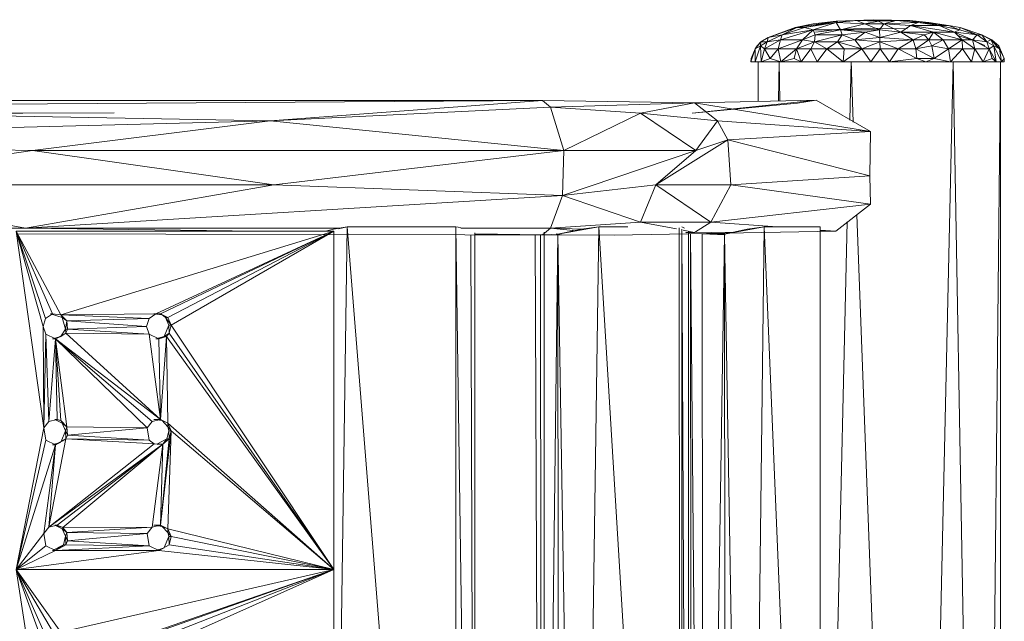
# Model space of a CAD drawing. Units: millimetres. Extents: x -1422 to 5298, y -2432 to 2320.
# Drawn here: x 489 to 722, y 325 to 467 of the extents above; entities that cross this region are included whole.
import ezdxf

# ---------------------------------------------------------------- set-up
doc = ezdxf.new("R2010")
doc.units = ezdxf.units.MM

# ---------------------------------------------------------------- blocks, each defined once
blk = doc.blocks.new('10016_DWG-433752-Level 1')
at = {"lineweight": 9}
for p, q in [((594.11, -193.12), (589.27, -193.59)), ((598.05, -192.95), (589.33, -193.32)), ((589.61, -193.32), (594.11, -193.12)), ((598.05, -192.95), (594.11, -193.12)), ((603.51, -193.12), (594.11, -193.12)), ((596.05, -193.94), (594.11, -193.12)), ((594.11, -193.12), (599.33, -193.32)), ((606.74, -193.12), (598.05, -192.95)), ((603.51, -193.12), (599.33, -193.32)), ((606.74, -193.12), (599.33, -193.32)), ((603.51, -193.12), (600.56, -193.94)), ((603.51, -193.12), (606.74, -193.12)), ((603.51, -193.12), (608.7, -193.59)), ((606.74, -193.12), (611.21, -193.59)), ((608.7, -193.59), (606.74, -193.12)), ((606.74, -193.12), (615.83, -194.34)), ((579.65, -194.81), (573.26, -197.16)), ((579.65, -194.81), (573.26, -197.16)), ((579.97, -194.81), (573.26, -197.16)), ((576.18, -197.7), (583.9, -195.32)), ((579.97, -194.81), (576.57, -196.49)), ((581.85, -194.81), (576.57, -196.49)), ((576.57, -196.49), (583.9, -195.32)), ((583.9, -193.94), (579.65, -194.81)), ((579.97, -194.81), (579.65, -194.81)), ((589.61, -193.32), (579.97, -194.81)), ((579.97, -194.81), (583.9, -193.94)), ((579.97, -194.81), (581.85, -194.81)), ((581.32, -197.7), (583.9, -195.32)), ((589.61, -193.32), (581.85, -194.81)), ((581.85, -194.81), (589.27, -193.59)), ((581.85, -194.81), (583.9, -195.32)), ((583.9, -193.94), (589.33, -193.32)), ((589.61, -193.32), (583.9, -193.94)), ((583.9, -195.32), (589.27, -193.59)), ((590.34, -195.32), (583.9, -195.32)), ((583.9, -195.32), (584.33, -196.49)), ((590.34, -195.32), (584.33, -196.49)), ((584.43, -195.88), (587.14, -195.55)), ((587.14, -195.55), (589.45, -195.28)), ((589.61, -193.32), (589.27, -193.59)), ((596.05, -193.94), (589.27, -193.59)), ((590.34, -195.32), (589.27, -193.59)), ((597.38, -194.98), (589.45, -195.28)), ((596.05, -193.94), (590.34, -195.32)), ((590.34, -195.32), (599.54, -195.32)), ((590.34, -195.32), (596.17, -195.89)), ((590.34, -195.32), (590.69, -196.49)), ((596.05, -193.94), (599.33, -193.32)), ((596.05, -193.94), (599.54, -195.32)), ((596.05, -193.94), (600.56, -193.94)), ((599.54, -195.32), (596.17, -195.89)), ((606.1, -195.09), (597.38, -194.98)), ((600.56, -193.94), (599.33, -193.32)), ((599.54, -195.32), (600.56, -193.94)), ((599.62, -197.16), (599.54, -195.32)), ((599.54, -195.32), (604.63, -195.89)), ((608.7, -193.59), (600.56, -193.94)), ((606.92, -194.34), (600.56, -193.94)), ((604.63, -195.89), (600.56, -193.94)), ((606.92, -194.34), (604.63, -195.89)), ((606.92, -194.34), (608.7, -193.59)), ((606.92, -194.34), (617.28, -195.89)), ((606.92, -194.34), (613.63, -194.34)), ((606.92, -194.34), (612.35, -195.89)), ((613.63, -194.34), (608.7, -193.59)), ((608.7, -193.59), (615.83, -194.34)), ((615.83, -194.34), (611.21, -193.59)), ((617.28, -195.89), (613.63, -194.34)), ((613.63, -194.34), (615.83, -194.34)), ((613.63, -194.34), (618.43, -195.32)), ((615.83, -194.34), (618.59, -194.81)), ((615.83, -194.34), (618.43, -195.32)), ((617.28, -195.89), (618.43, -195.32)), ((618.43, -195.32), (618.59, -194.81)), ((622.65, -196.49), (618.43, -195.32)), ((623.72, -196.49), (618.59, -194.81)), ((622.65, -196.49), (618.59, -194.81)), ((573.26, -197.16), (571.5, -198.15)), ((571.5, -198.15), (573.26, -197.16)), ((576.18, -197.7), (572.39, -199.81)), ((576.57, -196.49), (572.99, -198.15)), ((572.99, -198.15), (573.26, -197.16)), ((576.18, -197.7), (572.99, -198.15)), ((576.57, -196.49), (573.26, -197.16)), ((575.58, -199.81), (576.18, -197.7)), ((575.58, -199.81), (581.32, -197.7)), ((576.57, -196.49), (576.18, -197.7)), ((576.18, -197.7), (581.32, -197.7)), ((579.92, -199.81), (581.32, -197.7)), ((581.32, -197.7), (584.33, -196.49)), ((581.32, -197.7), (584.15, -198.15)), ((590.69, -196.49), (584.15, -198.15)), ((584.15, -198.15), (584.33, -196.49)), ((590.69, -196.49), (584.33, -196.49)), ((590.69, -196.49), (589.63, -198.15)), ((593.69, -197.7), (589.63, -198.15)), ((596.17, -195.89), (590.69, -196.49)), ((593.69, -197.7), (590.69, -196.49)), ((593.69, -197.7), (596.17, -195.89)), ((599.62, -197.16), (593.69, -197.7)), ((599.65, -198.15), (593.69, -197.7)), ((593.69, -197.7), (595.39, -199.81)), ((599.62, -197.16), (596.17, -195.89)), ((599.62, -197.16), (604.63, -195.89)), ((599.62, -197.16), (599.65, -198.15)), ((599.62, -197.16), (607.49, -197.7)), ((599.65, -198.15), (607.49, -197.7)), ((607.49, -197.7), (603.97, -199.81)), ((607.49, -197.7), (604.63, -195.89)), ((604.63, -195.89), (610.1, -196.49)), ((604.63, -195.89), (612.35, -195.89)), ((607.49, -197.7), (610.1, -196.49)), ((607.49, -197.7), (608.15, -199.81)), ((607.49, -197.7), (611.18, -197.7)), ((608.15, -199.81), (611.18, -197.7)), ((610.1, -196.49), (612.35, -195.89)), ((610.1, -196.49), (611.18, -197.7)), ((612.35, -195.89), (611.18, -197.7)), ((611.92, -199.12), (611.18, -197.7)), ((614.61, -197.7), (611.18, -197.7)), ((611.92, -199.12), (614.61, -197.7)), ((617.28, -195.89), (612.35, -195.89)), ((612.35, -195.89), (614.61, -197.7)), ((612.35, -195.89), (619.1, -197.7)), ((615.83, -199.81), (614.61, -197.7)), ((614.61, -197.7), (619.1, -197.7)), ((615.83, -199.81), (619.1, -197.7)), ((621.56, -197.7), (617.28, -195.89)), ((617.28, -195.89), (619.1, -197.7)), ((622.65, -196.49), (617.51, -195.91)), ((621.75, -197.88), (618.3, -196.8)), ((621.56, -197.7), (619.1, -197.7)), ((619.16, -199.81), (619.1, -197.7)), ((622.06, -199.81), (619.1, -197.7)), ((622.65, -196.49), (621.56, -197.7)), ((621.56, -197.7), (624.94, -198.15)), ((621.56, -197.7), (622.06, -199.81)), ((621.56, -197.7), (625.46, -199.81)), ((622.65, -196.49), (624.94, -198.15)), ((622.65, -196.49), (623.72, -196.49)), ((623.72, -196.49), (626.15, -197.7)), ((624.94, -198.15), (623.72, -196.49)), ((623.72, -196.49), (625.86, -197.7)), ((624.94, -198.15), (625.86, -197.7)), ((627.96, -199.81), (625.86, -197.7)), ((626.56, -199.12), (625.86, -197.7)), ((625.86, -197.7), (626.15, -197.7)), ((627.73, -199.12), (626.15, -197.7)), ((627.96, -199.81), (626.15, -197.7)), ((570.19, -199.81), (569.16, -202.94)), ((569.22, -202.14), (570.19, -199.81)), ((570.14, -202.94), (571.44, -199.12)), ((570.19, -199.81), (570.14, -202.94)), ((570.19, -199.81), (571.5, -198.15)), ((570.66, -199.12), (570.19, -199.81)), ((570.19, -199.81), (571.44, -199.12)), ((570.66, -199.12), (571.5, -198.15)), ((571.44, -199.12), (571.5, -198.15)), ((571.44, -199.12), (572.99, -198.15)), ((571.44, -199.12), (571.59, -202.94)), ((571.44, -199.12), (572.39, -199.81)), ((571.5, -198.15), (572.99, -198.15)), ((571.59, -202.94), (572.39, -199.81)), ((572.39, -199.81), (572.99, -198.15)), ((575.58, -199.81), (572.39, -199.81)), ((573.68, -202.14), (572.39, -199.81)), ((575.58, -199.81), (573.68, -202.14)), ((579.92, -199.81), (575.58, -199.81)), ((575.58, -199.81), (576.24, -202.94)), ((579.92, -199.81), (576.24, -202.94)), ((579.92, -199.81), (579.38, -202.14)), ((579.92, -199.81), (584.15, -198.15)), ((579.92, -199.81), (581.06, -202.94)), ((579.92, -199.81), (583.35, -199.81)), ((581.06, -202.94), (583.35, -199.81)), ((583.35, -199.81), (584.15, -198.15)), ((587.13, -199.81), (583.35, -199.81)), ((583.35, -199.81), (584.79, -202.94)), ((587.13, -199.81), (584.15, -198.15)), ((584.15, -198.15), (589.63, -198.15)), ((587.13, -199.81), (584.79, -202.94)), ((587.13, -199.81), (589.63, -198.15)), ((587.13, -199.81), (590.93, -202.94)), ((587.13, -199.81), (591.17, -199.81)), ((591.17, -199.81), (589.63, -198.15)), ((595.39, -199.81), (589.63, -198.15)), ((590.93, -202.94), (591.17, -199.81)), ((590.93, -202.94), (595.39, -199.81)), ((591.17, -199.81), (595.39, -199.81)), ((599.65, -198.15), (595.39, -199.81)), ((595.39, -199.81), (597.48, -202.94)), ((595.39, -199.81), (599.68, -199.81)), ((597.48, -202.94), (599.68, -199.81)), ((599.65, -198.15), (603.97, -199.81)), ((599.65, -198.15), (599.68, -199.81)), ((603.97, -199.81), (599.68, -199.81)), ((601.91, -202.94), (599.68, -199.81)), ((603.97, -199.81), (601.91, -202.94)), ((603.97, -199.81), (608.4, -202.14)), ((603.97, -199.81), (608.15, -199.81)), ((608.15, -199.81), (611.92, -199.12)), ((612.49, -202.14), (608.15, -199.81)), ((608.4, -202.14), (608.15, -199.81)), ((615.83, -199.81), (611.92, -199.12)), ((612.49, -202.14), (611.92, -199.12)), ((615.83, -199.81), (612.49, -202.14)), ((619.16, -199.81), (615.83, -199.81)), ((615.83, -199.81), (616.33, -202.94)), ((619.16, -199.81), (616.33, -202.94)), ((619.16, -199.81), (621.31, -202.94)), ((619.16, -199.81), (622.06, -199.81)), ((621.31, -202.94), (622.06, -199.81)), ((621.75, -197.88), (624.47, -199.04)), ((622.06, -199.81), (625.46, -199.81)), ((622.06, -199.81), (624.05, -202.94)), ((625.46, -199.81), (624.05, -202.94)), ((624.94, -198.15), (625.46, -199.81)), ((624.94, -198.15), (626.56, -199.12)), ((625.46, -199.81), (626.56, -199.12)), ((625.46, -199.81), (626.19, -202.14)), ((625.46, -199.81), (627.12, -202.94)), ((627.96, -199.81), (626.56, -199.12)), ((627.12, -202.94), (626.56, -199.12)), ((628.41, -202.94), (626.56, -199.12)), ((629.01, -202.14), (627.73, -199.12)), ((629.01, -202.14), (627.73, -199.12)), ((627.96, -199.81), (627.73, -199.12)), ((627.96, -199.81), (629.01, -202.14)), ((627.96, -199.81), (628.41, -202.94)), ((569.22, -202.14), (569.16, -202.94)), ((573.68, -202.14), (571.59, -202.94)), ((573.68, -202.14), (576.24, -202.94)), ((576.24, -202.94), (579.38, -202.14)), ((581.06, -202.94), (579.38, -202.14)), ((608.4, -202.14), (601.91, -202.94)), ((612.49, -202.14), (608.4, -202.14)), ((608.4, -202.14), (610.5, -202.94)), ((612.49, -202.14), (610.5, -202.94)), ((612.49, -202.14), (616.33, -202.94)), ((624.05, -202.94), (626.19, -202.14)), ((626.19, -202.14), (627.12, -202.94)), ((629.01, -202.14), (628.41, -202.94)), ((629.01, -202.14), (628.41, -202.94)), ((629.01, -202.14), (629.06, -202.94)), ((569.16, -202.94), (570.14, -202.94)), ((569.16, -202.94), (569.65, -202.94)), ((570.14, -202.94), (571.59, -202.94)), ((570.86, -212.28), (570.86, -202.94)), ((570.86, -212.28), (570.86, -202.94)), ((576.24, -202.94), (571.59, -202.94)), ((575.8, -202.94), (574.83, -202.94)), ((575.69, -212.16), (575.8, -202.94)), ((575.69, -212.16), (575.8, -202.94)), ((575.8, -202.94), (575.98, -212.16)), ((575.8, -202.94), (575.98, -212.16)), ((581.06, -202.94), (576.24, -202.94)), ((581.06, -202.94), (584.79, -202.94)), ((590.93, -202.94), (584.79, -202.94)), ((590.93, -202.94), (592.48, -202.94)), ((592.48, -202.94), (592.82, -202.94)), ((592.5, -216.69), (592.82, -202.94)), ((592.5, -216.69), (592.82, -202.94)), ((592.82, -202.94), (593.23, -202.94)), ((592.95, -204.63), (592.82, -202.94)), ((592.82, -202.94), (593.36, -217.15)), ((592.82, -202.94), (593.36, -217.15)), ((593.23, -202.94), (597.48, -202.94)), ((597.48, -202.94), (601.91, -202.94)), ((601.91, -202.94), (610.5, -202.94)), ((616.98, -202.94), (607.93, -602.94)), ((616.33, -202.94), (610.5, -202.94)), ((616.82, -202.94), (616.33, -202.94)), ((624, -602.94), (616.98, -202.94)), ((624, -602.94), (616.98, -202.94)), ((621.31, -202.94), (616.98, -202.94)), ((621.31, -202.94), (624.05, -202.94)), ((624, -602.94), (628.18, -202.94)), ((624.05, -202.94), (627.12, -202.94)), ((627.12, -202.94), (628.41, -202.94)), ((627.78, -202.94), (628.18, -202.94)), ((628.18, -602.94), (628.18, -202.94)), ((628.18, -602.94), (628.18, -202.94)), ((628.41, -202.94), (629.06, -202.94)), ((224.72, -212.07), (519.84, -212.07)), ((283.01, -213.66), (519.84, -212.07)), ((283.01, -213.66), (455.47, -216.87)), ((519.84, -212.07), (455.47, -216.87)), ((521.8, -213.66), (455.47, -216.87)), ((555.83, -212.64), (519.84, -212.07)), ((521.8, -213.66), (519.84, -212.07)), ((555.83, -212.64), (521.8, -213.66)), ((524.95, -223.91), (521.8, -213.66)), ((543.04, -215.08), (521.8, -213.66)), ((555.83, -212.64), (543.04, -215.08)), ((555.25, -215.03), (584.56, -211.95)), ((580.15, -212.69), (555.25, -215.03)), ((555.83, -212.64), (584.56, -211.95)), ((555.83, -212.64), (597.44, -219.35)), ((555.83, -212.64), (561.27, -216.87)), ((580.15, -212.69), (584.56, -211.95)), ((597.44, -219.35), (584.56, -211.95)), ((397, -215.03), (167.14, -215.03)), ((397, -215.03), (418.62, -214.94)), ((524.95, -223.91), (543.04, -215.08)), ((543.04, -215.08), (556.11, -223.91)), ((543.04, -215.08), (561.27, -216.87)), ((284.05, -221.35), (455.47, -216.87)), ((399.29, -223.91), (455.47, -216.87)), ((524.95, -223.91), (455.47, -216.87)), ((556.11, -223.91), (561.27, -216.87)), ((563.67, -221.35), (561.27, -216.87)), ((597.44, -219.35), (561.27, -216.87)), ((563.67, -221.35), (597.44, -219.35)), ((597.28, -229.9), (597.44, -219.35)), ((284.05, -221.35), (399.29, -223.91)), ((563.67, -221.35), (546.66, -231.97)), ((563.67, -221.35), (556.11, -223.91)), ((563.67, -221.35), (564.39, -231.97)), ((563.67, -221.35), (597.28, -229.9)), ((399.29, -223.91), (341.88, -231.97)), ((399.29, -223.91), (456.36, -231.97)), ((399.29, -223.91), (524.95, -223.91)), ((456.36, -231.97), (524.95, -223.91)), ((524.6, -234.53), (524.95, -223.91)), ((524.6, -234.53), (556.11, -223.91)), ((524.95, -223.91), (556.11, -223.91)), ((546.66, -231.97), (556.11, -223.91)), ((564.39, -231.97), (597.28, -229.9)), ((597.28, -229.9), (597.44, -236.53)), ((397.64, -242.23), (341.88, -231.97)), ((456.36, -231.97), (341.88, -231.97)), ((397.64, -242.23), (456.36, -231.97)), ((524.6, -234.53), (456.36, -231.97)), ((524.6, -234.53), (546.66, -231.97)), ((546.66, -231.97), (543.04, -240.81)), ((564.39, -231.97), (546.66, -231.97)), ((546.66, -231.97), (559.66, -240.81)), ((564.39, -231.97), (559.66, -240.81)), ((564.39, -231.97), (597.44, -236.53)), ((524.6, -234.53), (397.64, -242.23)), ((524.6, -234.53), (521.8, -242.23)), ((524.6, -234.53), (543.04, -240.81)), ((559.66, -240.81), (597.44, -236.53)), ((589.22, -242.94), (597.44, -236.53)), ((594.19, -239.08), (607.93, -602.94)), ((594.19, -239.08), (607.93, -602.94)), ((397.64, -242.23), (340.86, -240.81)), ((473.7, -241.94), (470.47, -242.49)), ((473.7, -241.94), (470.57, -456.14)), ((473.7, -241.94), (471.67, -242.37)), ((473.7, -241.94), (499.4, -241.94)), ((473.7, -241.94), (499.4, -563.94)), ((499.4, -241.94), (500.45, -242.12)), ((499.4, -563.94), (499.4, -241.94)), ((499.4, -241.94), (503.93, -563.12)), ((521.8, -242.23), (543.04, -240.81)), ((533.17, -241.94), (523.54, -243.67)), ((528.52, -563.94), (533.17, -241.94)), ((533.17, -241.94), (529.13, -242.49)), ((533.17, -241.94), (540.08, -241.94)), ((552.8, -563.94), (533.17, -241.94)), ((551.55, -242.43), (543.04, -240.81)), ((543.04, -240.81), (559.66, -240.81)), ((552.8, -241.94), (553.46, -242.25)), ((555.83, -243.24), (559.66, -240.81)), ((575.37, -241.94), (559.66, -240.81)), ((572.3, -241.94), (562.94, -243.67)), ((572.3, -241.94), (568.24, -242.49)), ((572.3, -241.94), (568.27, -563.94)), ((572.3, -241.94), (585.55, -241.94)), ((572.3, -241.94), (585.55, -563.94)), ((585.55, -512.19), (591.93, -240.78)), ((585.55, -512.19), (591.93, -240.78)), ((585.55, -563.94), (585.55, -241.94)), ((397.64, -242.23), (319.66, -242.92)), ((395.41, -242.94), (470.57, -242.94)), ((395.41, -242.94), (401.94, -289.48)), ((395.41, -242.94), (401.78, -265.47)), ((395.41, -242.94), (406.03, -262.76)), ((395.41, -242.94), (404.05, -262.52)), ((395.41, -242.94), (402.41, -263.59)), ((536.85, -243.93), (395.54, -243.58)), ((397.64, -242.23), (472.21, -242.23)), ((397.64, -242.23), (452.68, -242.94)), ((406.03, -262.76), (470.57, -242.94)), ((470.57, -242.94), (428.49, -262.52)), ((470.57, -242.94), (429.54, -262.47)), ((470.57, -242.94), (431.27, -263.35)), ((470.57, -242.94), (432.08, -265.16)), ((470.47, -242.49), (468.55, -242.94)), ((470.57, -242.94), (469.97, -242.94)), ((470.57, -322.94), (470.57, -242.94)), ((500.54, -242.23), (521.8, -242.23)), ((503.93, -563.12), (502.94, -243.78)), ((502.94, -243.78), (504.07, -562.11)), ((503.88, -243.33), (503.93, -563.12)), ((503.88, -243.61), (519.84, -243.81)), ((503.88, -243.77), (519.84, -243.81)), ((503.88, -243.78), (519.84, -243.81)), ((518.13, -243.88), (519.57, -562.08)), ((519.57, -562.08), (519.44, -243.81)), ((523.54, -243.67), (519.58, -562.08)), ((521.8, -242.23), (519.84, -243.81)), ((522.97, -243.83), (519.84, -243.81)), ((520.17, -563.4), (520.27, -243.19)), ((521.8, -242.23), (527.16, -242.83)), ((521.8, -242.23), (529.38, -242.45)), ((524.34, -243.82), (522.05, -243.73)), ((524.34, -243.82), (523.1, -243.62)), ((529.13, -242.49), (523.54, -243.67)), ((528.52, -563.94), (523.54, -243.67)), ((523.72, -562.26), (523.54, -243.67)), ((536.85, -243.93), (589.22, -242.94)), ((552.49, -541.04), (552.17, -242.15)), ((552.8, -563.94), (552.8, -242.48)), ((552.8, -242.48), (554.39, -562.38)), ((555.83, -243.24), (553.12, -242.73)), ((553.7, -243.18), (555.83, -243.24)), ((553.86, -243.31), (555.83, -243.24)), ((554.43, -243.08), (554.39, -563.12)), ((555.15, -562.07), (554.86, -243.59)), ((554.87, -243.59), (557.82, -562.06)), ((565.23, -243.16), (555.83, -243.24)), ((563.08, -243.82), (557.63, -243.62)), ((562.94, -243.67), (557.63, -243.62)), ((557.82, -562.06), (557.63, -243.62)), ((562.94, -243.67), (557.82, -562.06)), ((563.08, -243.82), (559.74, -243.44)), ((568.24, -242.49), (562.94, -243.67)), ((568.27, -563.94), (562.94, -243.67)), ((563.15, -562.26), (562.94, -243.67)), ((589.22, -242.94), (585.55, -242.68)), ((589.22, -242.94), (585.55, -242.98)), ((404.05, -262.52), (402.41, -263.59)), ((406.31, -263.35), (403.59, -262.51)), ((404.05, -262.52), (403.59, -262.51)), ((406.03, -262.76), (404.05, -262.52)), ((406.03, -262.76), (428.49, -262.52)), ((406.03, -262.76), (406.31, -263.35)), ((406.03, -262.76), (407.39, -264.19)), ((406.03, -262.76), (426.86, -263.59)), ((428.49, -262.52), (426.86, -263.59)), ((428.01, -262.51), (429.54, -262.47)), ((428.01, -262.51), (429.93, -262.76)), ((428.49, -262.52), (429.54, -262.47)), ((429.93, -262.76), (429.54, -262.47)), ((429.54, -262.47), (431.27, -263.35)), ((429.93, -262.76), (430.72, -263.35)), ((429.93, -262.76), (431.27, -263.35)), ((401.78, -265.47), (402.41, -263.59)), ((406.31, -263.35), (407.06, -266.16)), ((406.31, -263.35), (407.39, -264.19)), ((407.06, -266.16), (407.39, -264.19)), ((407.39, -264.19), (426.86, -263.59)), ((426.24, -265.47), (407.39, -264.19)), ((407.57, -266.16), (407.39, -264.19)), ((426.24, -265.47), (426.86, -263.59)), ((430.4, -267.82), (431.54, -265.16)), ((431.54, -265.16), (430.72, -263.35)), ((432.08, -265.16), (430.72, -263.35)), ((431.27, -263.35), (430.72, -263.35)), ((432.08, -265.16), (431.27, -263.35)), ((432.08, -265.16), (431.54, -265.16)), ((431.54, -265.16), (431.62, -267.09)), ((432.08, -265.16), (431.62, -267.09)), ((470.57, -322.94), (432.08, -265.16)), ((401.78, -265.47), (402.45, -267.34)), ((401.94, -289.48), (401.78, -265.47)), ((401.94, -289.48), (402.45, -267.34)), ((404.72, -268.44), (402.45, -267.34)), ((403.14, -287.92), (402.45, -267.34)), ((404.72, -268.44), (407.18, -267.09)), ((405.99, -267.82), (407.18, -267.09)), ((406.07, -267.7), (407.06, -266.16)), ((407.18, -267.09), (407.06, -266.16)), ((407.57, -266.16), (407.06, -266.16)), ((407.18, -267.09), (407.57, -266.16)), ((429.54, -287.47), (407.18, -267.09)), ((426.9, -267.34), (407.18, -267.09)), ((426.24, -265.47), (407.57, -266.16)), ((426.9, -267.34), (407.57, -266.16)), ((426.9, -267.34), (426.24, -265.47)), ((426.9, -267.34), (429.17, -268.44)), ((429.54, -287.47), (426.9, -267.34)), ((430.4, -267.82), (431.62, -267.09)), ((430.95, -267.82), (431.62, -267.09)), ((470.57, -322.94), (431.62, -267.09)), ((404.72, -268.44), (403.14, -287.92)), ((405.99, -267.82), (404.05, -268.44)), ((404.72, -268.44), (404.05, -268.44)), ((404.72, -268.44), (405.99, -267.82)), ((407.39, -289.19), (404.72, -268.44)), ((426.39, -289.48), (404.72, -268.44)), ((404.72, -268.44), (429.54, -287.47)), ((404.72, -268.44), (427.59, -287.92)), ((404.72, -268.44), (405.09, -287.47)), ((404.72, -268.44), (406.03, -287.76)), ((430.4, -267.82), (428.47, -268.44)), ((428.47, -268.44), (429.17, -268.44)), ((430.4, -267.82), (429.17, -268.44)), ((430.95, -267.82), (429.17, -268.44)), ((429.54, -287.47), (429.17, -268.44)), ((429.54, -287.47), (430.95, -267.82)), ((430.4, -267.82), (430.95, -267.82)), ((470.57, -322.94), (430.95, -267.82)), ((430.95, -267.82), (431.27, -288.35)), ((401.94, -289.48), (403.14, -287.92)), ((403.14, -287.92), (405.09, -287.47)), ((406.31, -288.35), (404.58, -287.47)), ((404.58, -287.47), (405.09, -287.47)), ((404.85, -287.52), (406.03, -287.76)), ((405.09, -287.47), (406.03, -287.76)), ((406.31, -288.35), (406.03, -287.76)), ((407.39, -289.19), (406.03, -287.76)), ((406.31, -288.35), (407.13, -290.19)), ((406.31, -288.35), (407.39, -289.19)), ((426.39, -289.48), (427.59, -287.92)), ((429.54, -287.47), (427.59, -287.92)), ((428.01, -287.51), (429.54, -287.47)), ((428.01, -287.51), (429.93, -287.76)), ((429.93, -287.76), (429.54, -287.47)), ((429.54, -287.47), (431.27, -288.35)), ((429.93, -287.76), (431.28, -289.19)), ((429.93, -287.76), (431.27, -288.35)), ((470.57, -322.94), (431.27, -288.35)), ((431.27, -288.35), (432.08, -290.16)), ((431.27, -288.35), (431.28, -289.19)), ((395.41, -322.94), (401.94, -289.48)), ((401.94, -289.48), (402.45, -292.34)), ((406.04, -292.71), (407.13, -290.19)), ((407.39, -289.19), (407.13, -290.19)), ((407.18, -292.09), (407.13, -290.19)), ((407.57, -291.16), (407.13, -290.19)), ((407.39, -289.19), (426.39, -289.48)), ((407.39, -289.19), (407.57, -291.16)), ((426.39, -289.48), (407.57, -291.16)), ((426.39, -289.48), (426.9, -292.34)), ((432.08, -290.16), (429.54, -312.47)), ((431.54, -290.16), (431.07, -292.09)), ((432.08, -290.16), (431.27, -313.35)), ((431.54, -290.16), (431.28, -289.19)), ((432.08, -290.16), (431.28, -289.19)), ((431.54, -290.16), (432.08, -290.16)), ((431.54, -290.16), (431.62, -292.09)), ((432.08, -290.16), (431.62, -292.09)), ((470.57, -322.94), (432.08, -290.16)), ((395.41, -322.94), (402.45, -292.34)), ((404.72, -293.44), (402.45, -292.34)), ((407.18, -292.09), (403.14, -312.92)), ((428.06, -293.22), (403.14, -312.92)), ((430.08, -293.29), (403.14, -312.92)), ((405.99, -292.82), (404.05, -293.44)), ((404.72, -293.44), (407.18, -292.09)), ((405.99, -292.82), (404.72, -293.44)), ((430.08, -293.29), (405.09, -312.47)), ((406.43, -313), (430.08, -293.29)), ((406.45, -292.54), (407.18, -292.09)), ((407.18, -292.09), (407.57, -291.16)), ((428.06, -293.22), (407.18, -292.09)), ((407.18, -292.09), (426.9, -292.34)), ((426.9, -292.34), (407.57, -291.16)), ((428.06, -293.22), (426.9, -292.34)), ((427.59, -312.92), (430.08, -293.29)), ((430.08, -293.29), (428.06, -293.22)), ((430.08, -293.29), (428.77, -293.41)), ((428.83, -293.25), (431.07, -292.09)), ((429.54, -312.47), (431.62, -292.09)), ((430.08, -293.29), (429.54, -312.47)), ((430.08, -293.29), (431.62, -292.09)), ((430.08, -293.29), (431.07, -292.09)), ((431.62, -292.09), (431.07, -292.09)), ((395.41, -322.94), (404.72, -293.44)), ((404.72, -293.44), (401.94, -314.48)), ((404.72, -293.44), (403.14, -312.92)), ((404.72, -293.44), (404.05, -293.44)), ((401.94, -314.48), (403.14, -312.92)), ((403.14, -312.92), (405.09, -312.47)), ((406.31, -313.35), (404.58, -312.47)), ((404.58, -312.47), (405.09, -312.47)), ((406.43, -313), (404.8, -312.53)), ((406.43, -313), (405.09, -312.47)), ((406.43, -313), (406.31, -313.35)), ((406.31, -313.35), (407.12, -315.1)), ((406.31, -313.35), (407.39, -314.19)), ((406.43, -313), (427.59, -312.92)), ((406.43, -313), (407.39, -314.19)), ((407.39, -314.19), (407.12, -315.1)), ((427.59, -312.92), (407.39, -314.19)), ((426.39, -314.48), (407.39, -314.19)), ((407.39, -314.19), (407.57, -316.16)), ((427.59, -312.92), (426.39, -314.48)), ((427.59, -312.92), (429.54, -312.47)), ((428.01, -312.51), (429.54, -312.47)), ((429.93, -312.76), (428.01, -312.51)), ((431.27, -313.35), (429.54, -312.47)), ((429.93, -312.76), (429.54, -312.47)), ((429.93, -312.76), (431.28, -314.19)), ((431.27, -313.35), (429.93, -312.76)), ((470.57, -322.94), (431.27, -313.35)), ((431.27, -313.35), (431.28, -314.19)), ((431.27, -313.35), (432.08, -315.16)), ((431.54, -315.16), (431.28, -314.19)), ((431.28, -314.19), (432.08, -315.16)), ((395.41, -322.94), (401.94, -314.48)), ((401.94, -314.48), (402.45, -317.34)), ((406.66, -317.09), (407.12, -315.1)), ((407.57, -316.16), (407.12, -315.1)), ((407.12, -315.1), (407.18, -317.09)), ((407.57, -316.16), (407.18, -317.09)), ((426.39, -314.48), (407.57, -316.16)), ((407.57, -316.16), (426.9, -317.34)), ((426.39, -314.48), (426.9, -317.34)), ((431.54, -315.16), (430.44, -317.74)), ((431.54, -315.16), (431.62, -317.09)), ((431.54, -315.16), (432.08, -315.16)), ((431.62, -317.09), (432.08, -315.16)), ((470.57, -322.94), (432.08, -315.16)), ((395.41, -322.94), (402.45, -317.34)), ((395.41, -322.94), (429.17, -318.44)), ((395.41, -322.94), (404.72, -318.44)), ((404.72, -318.44), (402.45, -317.34)), ((404.05, -318.44), (406.66, -317.09)), ((404.72, -318.44), (404.05, -318.44)), ((404.72, -318.44), (406.66, -317.09)), ((404.72, -318.44), (407.18, -317.09)), ((404.72, -318.44), (426.9, -317.34)), ((429.17, -318.44), (404.72, -318.44)), ((406.66, -317.09), (407.18, -317.09)), ((426.9, -317.34), (407.18, -317.09)), ((429.17, -318.44), (426.9, -317.34)), ((428.47, -318.44), (430.4, -317.82)), ((429.17, -318.44), (428.47, -318.44)), ((429.17, -318.44), (431.62, -317.09)), ((429.17, -318.44), (430.4, -317.82)), ((470.57, -322.94), (429.17, -318.44)), ((431.62, -317.09), (430.9, -317.52)), ((470.57, -322.94), (431.62, -317.09)), ((395.41, -322.94), (470.57, -322.94)), ((395.41, -322.94), (406.03, -337.76)), ((395.41, -322.94), (401.94, -364.48)), ((395.41, -322.94), (401.78, -340.47)), ((395.41, -322.94), (402.41, -338.59)), ((395.41, -322.94), (404.05, -337.52)), ((470.57, -322.94), (406.03, -337.76)), ((470.57, -322.94), (428.49, -337.52)), ((470.57, -322.94), (429.54, -337.47)), ((470.57, -322.94), (431.27, -338.35)), ((470.57, -322.94), (432.08, -340.16)), ((470.57, -322.94), (470.57, -402.94))]:
    blk.add_line(p, q, dxfattribs=at)

msp = doc.modelspace()

# ---------------------------------------------------------------- block references
at = {"lineweight": 9}
msp.add_blockref('10016_DWG-433752-Level 1', (93, 660), dxfattribs=at)

doc.saveas('drawing.dxf')
